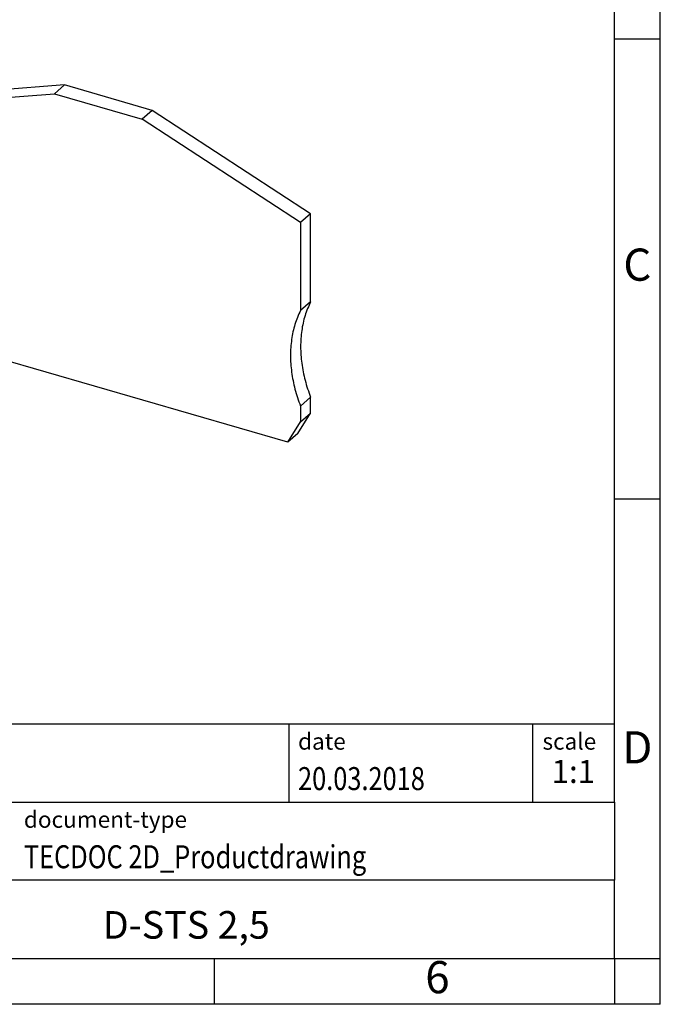
# Model space of a CAD drawing. Units: millimetres. Extents: x -99 to 198, y 321 to 531.
import ezdxf

# ---------------------------------------------------------------- set-up
doc = ezdxf.new("R2010")
doc.units = ezdxf.units.MM
doc.layers.add('1', color=7, linetype='Continuous')
doc.styles.add('CONVERTER_11', font='txt.shx', dxfattribs={"width": 0.9})
doc.styles.add('CONVERTER_12', font='txt.shx', dxfattribs={"width": 0.81})
doc.styles.add('CONVERTER_14', font='txt.shx', dxfattribs={"width": 0.72})

# ---------------------------------------------------------------- blocks, each defined once
blk = doc.blocks.new('d-sts_25-select__1', base_point=(115.2529573514256, 382.2877239685635))
at = {"color": 7, "linetype": 'Continuous'}
for p, q in [((133.5721170924455, 421.1409196147754), (116.3529573514256, 419.8444012658177)), ((132.4721170924455, 420.1882916706126), (133.5721170924455, 421.1409196147754)), ((143.1278881226544, 418.3824061264726), (133.5721170924455, 421.1409196147754)), ((115.2529573514256, 418.8917733216549), (132.4721170924455, 420.1882916706126)), ((116.3529573514256, 419.8444012658177), (115.2529573514256, 418.8917733216549)), ((132.4721170924455, 420.1882916706126), (142.0278881226544, 417.4297781823098)), ((115.2529573514256, 418.8917733216549), (115.2529573514256, 409.3107700372035)), ((143.1278881226544, 418.3824061264726), (142.0278881226544, 417.4297781823098)), ((160.3470478636742, 407.144401265818), (143.1278881226544, 418.3824061264726)), ((159.2470478636743, 406.1917733216551), (142.0278881226544, 417.4297781823098)), ((160.3470478636742, 407.144401265818), (159.2470478636743, 406.1917733216551)), ((160.3470478636743, 397.5633979813678), (160.3470478636742, 407.144401265818)), ((159.2470478636743, 406.1917733216551), (159.2470478636743, 396.6107700372049)), ((115.2529573514256, 400.1309007570943), (115.2529573514256, 401.5165414031451)), ((115.2529573514256, 400.1309007570943), (119.2469249268785, 398.977941629683)), ((118.2696216010154, 393.7175022145926), (119.2469249268785, 398.977941629683)), ((160.3470478636743, 397.5633979813678), (159.2470478636743, 396.6107700372049)), ((157.8635348837513, 382.2877239685635), (118.2696216010154, 393.7175022145926)), ((159.2470478636743, 386.2184651917917), (160.3470478636742, 387.1710931359546)), ((160.3470478636742, 385.4390423283867), (160.3470478636742, 387.1710931359546)), ((159.2470478636743, 386.2184651917917), (159.2470478636743, 384.4864143842239)), ((158.9635348837513, 383.2403519127264), (160.3470478636742, 385.4390423283867)), ((159.2470478636743, 384.4864143842239), (160.3470478636742, 385.4390423283867)), ((157.8635348837513, 382.2877239685635), (159.2470478636743, 384.4864143842239)), ((158.9635348837513, 383.2403519127264), (157.8635348837513, 382.2877239685635))]:
    blk.add_line(p, q, dxfattribs=at)
for points, knots in [([(115.2529573514256, 401.5165414031451), (115.4237990435595, 402.1112574975249), (115.7730856405156, 403.3271572434177), (115.8944189056241, 405.2708002853991), (115.7564579002591, 407.293148498785), (115.4230232813303, 408.6292838431233), (115.2529573514256, 409.3107700372035)], [0, 0, 0, 0, 1.851422095562977, 3.785240840660894, 5.80567470265138, 7.908935340358875, 7.908935340358875, 7.908935340358875, 7.908935340358875]), ([(160.3470478636743, 397.5633979813678), (160.1301411766526, 397.0679772792111), (159.6884140750075, 396.0590606718218), (159.3427921691909, 394.4033451495891), (159.2203399238909, 392.6569158584618), (159.3512528511279, 390.8417508575203), (159.7082440836149, 388.988202501931), (160.1318733749282, 387.7831677379726), (160.3470478636742, 387.1710931359546)], [0, 0, 0, 0, 1.618800875634772, 3.296662960634716, 5.042045806819289, 6.857713221235877, 8.74115751454751, 10.68531582206928, 10.68531582206928, 10.68531582206928, 10.68531582206928]), ([(159.2470478636743, 396.6107700372049), (159.0301411766526, 396.1153493350482), (158.5884140750074, 395.1064327276588), (158.2427921691909, 393.4507172054263), (158.1203399238908, 391.704287914299), (158.251252851128, 389.8891229133576), (158.6082440836148, 388.0355745577681), (159.0318733749283, 386.8305397938097), (159.2470478636743, 386.2184651917917)], [0, 0, 0, 0, 1.618800875634782, 3.296662960634616, 5.042045806819136, 6.857713221235784, 8.741157514547423, 10.68531582206929, 10.68531582206929, 10.68531582206929, 10.68531582206929])]:
    blk.add_open_spline(points, degree=3, knots=knots, dxfattribs=at)
blk = doc.blocks.new('AllgSicht1', base_point=(137.80000200002, 404.00000000003))
blk.add_blockref('d-sts_25-select__1', (115.2529573514256, 382.2877239685635))
blk = doc.blocks.new('_rahmen', base_point=(193.4000000476588, 321.1441690864432))
at = {"layer": '1', "color": 6, "linetype": 'Continuous'}
for p, q in [((193.4000000476592, 426.1441690864432), (193.400000047658, 476.1441690864433)), ((193.4000000476597, 376.1441690864434), (193.4000000476592, 426.1441690864432)), ((193.4000000476605, 343.1441690864433), (193.4000000476597, 376.1441690864434)), ((63.85519552090878, 351.6441690864433), (193.4000000476605, 351.6441690864433)), ((100.2551955209087, 343.1441690864433), (193.4000000476605, 343.1441690864433)), ((193.4000000476605, 343.1441690864433), (193.4000000476601, 334.6441690864433)), ((193.4000000476588, 326.1441690864433), (193.4000000476601, 334.6441690864433)), ((100.2551955209087, 326.1441690864432), (149.9000000476588, 326.1441690864433)), ((149.9000000476588, 326.1441690864433), (193.4000000476588, 326.1441690864433))]:
    blk.add_line(p, q, dxfattribs=at)
at = {"layer": '1', "color": 2, "linetype": 'Continuous'}
for p, q in [((198.4000000476578, 426.1441690864432), (198.4000000476578, 476.1441690864433)), ((193.4000000476592, 426.1441690864432), (198.4000000476578, 426.1441690864432)), ((198.4000000476578, 376.1441690864434), (198.4000000476578, 426.1441690864432)), ((193.4000000476597, 376.1441690864434), (198.4000000476578, 376.1441690864434)), ((198.4000000476578, 326.1441690864433), (198.4000000476578, 376.1441690864434)), ((149.9000000476588, 321.1441690864432), (149.9000000476588, 326.1441690864433)), ((193.4000000476588, 326.1441690864433), (198.4000000476578, 326.1441690864433)), ((193.4000000476588, 326.1441690864433), (193.4000000476588, 321.1441690864432)), ((198.4000000476578, 321.1441690864432), (198.4000000476578, 326.1441690864433)), ((149.9000000476588, 321.1441690864432), (99.90000004765878, 321.1441690864432)), ((193.4000000476588, 321.1441690864432), (149.9000000476588, 321.1441690864432)), ((198.4000000476578, 321.1441690864432), (193.4000000476588, 321.1441690864432))]:
    blk.add_line(p, q, dxfattribs=at)
at = {"layer": '1', "color": 7, "linetype": 'Continuous'}
for p, q in [((157.9815917659817, 351.6441690864433), (157.9815917659817, 343.1441690864433)), ((184.4815917659813, 351.6441690864433), (184.4815917659813, 343.1441690864433)), ((193.4000000476601, 334.6441690864433), (100.2551955209087, 334.6441690864433))]:
    blk.add_line(p, q, dxfattribs=at)
at = {"layer": '1', "color": 3, "style": 'CONVERTER_12', "width": 0.81}
for s, p in [('20.03.2018', (158.9815917659817, 344.4441690864432)), ('TECDOC 2D_Productdrawing', (129.1551955209088, 335.9441690864432))]:
    blk.add_text(s, height=2.5, dxfattribs=at).set_placement(p)
at = {"layer": '1', "color": 7, "attachment_point": 5, "line_spacing_factor": 1.20048019207683}
for s, insert, char_height, style in [('C', (195.9000000476578, 401.1441690864452), 3.5, 'CONVERTER_11'), ('D', (195.9000000476578, 348.6441690864433), 3.5, 'CONVERTER_11'), ('D-STS 2,5', (146.8275977842843, 329.3941690864435), 3, 'CONVERTER_12'), ('6', (174.150000047658, 323.6441690864432), 3.5, 'CONVERTER_11')]:
    blk.add_mtext(s, dxfattribs=dict(at, insert=insert, char_height=char_height, style=style))
at = {"layer": '1', "color": 2, "char_height": 1.8, "attachment_point": 1, "style": 'CONVERTER_11'}
for s, insert, line_spacing_factor in [('date', (158.9815917659817, 350.6441690864432), 1.32052821128451), ('scale', (185.5815917659815, 350.6441690864433), 1.20048019207683), ('document-type', (129.1551955209088, 342.1441690864432), 1.20048019207683)]:
    blk.add_mtext(s, dxfattribs=dict(at, insert=insert, line_spacing_factor=line_spacing_factor))
at = {"layer": '1', "color": 3, "insert": (188.9407959068211, 344.4441690864434), "char_height": 2.5, "attachment_point": 8, "line_spacing_factor": 1.32052821128451, "style": 'CONVERTER_14'}
blk.add_mtext('1:1', dxfattribs=at)
blk = doc.blocks.new('_punkt', base_point=(193.4000000476588, 326.1441690864433))
at = {"layer": '1', "color": 2, "linetype": 'Continuous'}
for q in [(193.4000000476588, 321.1441690864432), (198.4000000476578, 326.1441690864433)]:
    blk.add_line((193.4000000476588, 326.1441690864433), q, dxfattribs=at)
blk = doc.blocks.new('A4I_CS', base_point=(193.4000000476588, 321.1441690864432))
at = {"layer": '1'}
for name, p in [('_rahmen', (193.4000000476588, 321.1441690864432)), ('_punkt', (193.4000000476588, 326.1441690864433))]:
    blk.add_blockref(name, p, dxfattribs=at)
blk = doc.blocks.new('1')
for name, p in [('A4I_CS', (193.4000000476588, 321.1441690864432)), ('AllgSicht1', (137.80000200002, 404.00000000003))]:
    blk.add_blockref(name, p)

msp = doc.modelspace()

# ---------------------------------------------------------------- block references
at = {"layer": '1'}
msp.add_blockref('1', (0, 0), dxfattribs=at)

doc.saveas('drawing.dxf')
